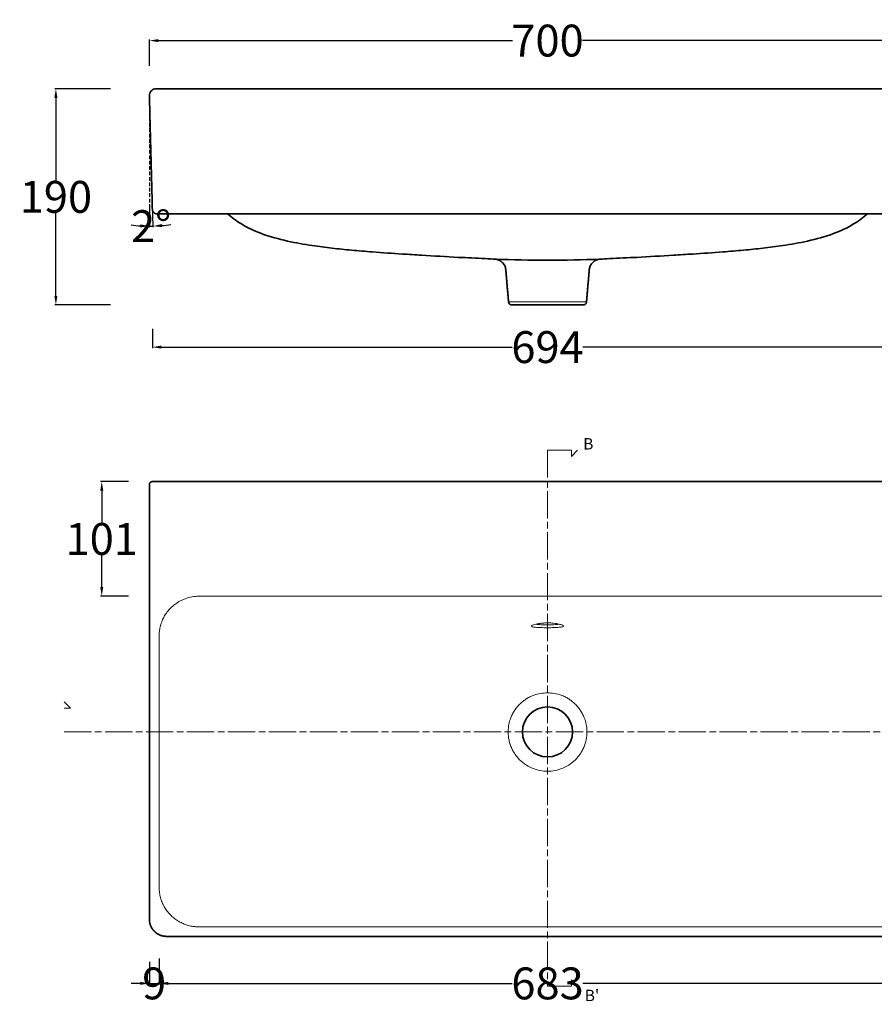
# Model space of a CAD drawing. Units: millimetres. Extents: x -561 to 647, y -917 to -50.
# Drawn here: x -561 to 190, y -915 to -50 of the extents above; entities that cross this region are included whole.
import ezdxf

# ---------------------------------------------------------------- set-up
doc = ezdxf.new("R2010")
doc.units = ezdxf.units.MM
doc.header["$MEASUREMENT"] = 0
doc.linetypes.add('ACAD_ISO08W100', pattern=[36, 24, -3, 6, -3])
doc.linetypes.add('HIDDEN2', pattern=[4.7625, 3.175, -1.5875])
for name, color, linetype, lineweight, true_color in [('Cartiglio e testi', 40, 'Continuous', 30, 0xffbf00), ('Lavabo', 1, 'Continuous', 35, 0xff0000), ('Proiezioni', 7, 'Continuous', 15, 0x00cccc)]:
    doc.layers.add(name, color=color, linetype=linetype, lineweight=lineweight, true_color=true_color)
doc.layers.add('quote', color=7, linetype='Continuous', true_color=0x004aff)
doc.layers.add('tratteggio', color=7, linetype='HIDDEN2', true_color=0x4c9900)
doc.styles.add('Arial', font='arial.ttf')
doc.dimstyles.new('ISO-25', dxfattribs={"dimtxt": 28, "dimasz": 8, "dimexe": 1, "dimexo": 1, "dimgap": 0.09, "dimtad": 0, "dimtih": 1, "dimtoh": 1, "dimdec": 0, "dimzin": 1, "dimdsep": 46, "dimtxsty": 'Arial', "dimcen": 0, "dimadec": 0, "dimazin": 0, "dimtfac": 1, "dimtdec": 4, "dimtix": 1, "dimtmove": 1, "dimatfit": 3, "dimfxl": 0, "dimtolj": 1, "dimtzin": 1, "dimarcsym": 0})

# ---------------------------------------------------------------- blocks, each defined once
blk = doc.blocks.new('*D1')
at = {"layer": 'Defpoints', "color": 0}
for p in [(-529, -110.69), (-480, -110.69), (-480, -300.69)]:
    blk.add_point(p, dxfattribs=at)
at = {"layer": 'quote', "color": 0, "lineweight": -2}
for p, q in [((-481, -110.69), (-530, -110.69)), ((-529, -118.69), (-529, -191.3)), ((-529, -292.69), (-529, -220.07)), ((-481, -300.69), (-530, -300.69))]:
    blk.add_line(p, q, dxfattribs=at)
at = {"layer": 'quote', "color": 0}
for points in [[(-527.67, -118.69), (-530.33, -118.69), (-529, -110.69)], [(-530.33, -292.69), (-527.67, -292.69), (-529, -300.69)]]:
    blk.add_solid(points, dxfattribs=at)
at = {"layer": 'quote', "color": 0, "insert": (-529, -205.69), "char_height": 28, "attachment_point": 5, "style": 'Arial'}
blk.add_mtext('\\A1;190', dxfattribs=at)
blk = doc.blocks.new('*D2')
at = {"layer": 'Defpoints', "color": 0}
for p in [(-438.33, -874), (244.33, -877.03), (244.33, -897.03)]:
    blk.add_point(p, dxfattribs=at)
at = {"layer": 'quote', "color": 0, "lineweight": -2}
for p, q in [((-438.33, -875), (-438.33, -898.03)), ((244.33, -878.03), (244.33, -898.03)), ((-430.33, -897.03), (-128.07, -897.03)), ((236.33, -897.03), (-65.93, -897.03))]:
    blk.add_line(p, q, dxfattribs=at)
at = {"layer": 'quote', "color": 0}
for points in [[(-430.33, -895.7), (-430.33, -898.36), (-438.33, -897.03)], [(236.33, -898.36), (236.33, -895.7), (244.33, -897.03)]]:
    blk.add_solid(points, dxfattribs=at)
at = {"layer": 'quote', "color": 0, "insert": (-97, -897.03), "char_height": 28, "attachment_point": 5, "style": 'Arial'}
blk.add_mtext('\\A1;683', dxfattribs=at)
blk = doc.blocks.new('*D3')
at = {"layer": 'Defpoints', "color": 0}
for p in [(-446.84, -877.03), (-438.33, -877.03), (-438.33, -897.03)]:
    blk.add_point(p, dxfattribs=at)
at = {"layer": 'quote', "color": 0, "lineweight": -2}
for p, q in [((-446.84, -878.03), (-446.84, -898.03)), ((-438.33, -878.03), (-438.33, -898.03)), ((-454.84, -897.03), (-462.84, -897.03)), ((-446.84, -897.03), (-438.33, -897.03)), ((-430.33, -897.03), (-422.33, -897.03))]:
    blk.add_line(p, q, dxfattribs=at)
at = {"layer": 'quote', "color": 0}
for points in [[(-454.84, -898.36), (-454.84, -895.7), (-446.84, -897.03)], [(-430.33, -895.7), (-430.33, -898.36), (-438.33, -897.03)]]:
    blk.add_solid(points, dxfattribs=at)
at = {"layer": 'quote', "color": 0, "insert": (-442.59, -897.03), "char_height": 28, "attachment_point": 5, "style": 'Arial'}
blk.add_mtext('\\A1;9', dxfattribs=at)
blk = doc.blocks.new('*D7')
at = {"layer": 'Defpoints', "color": 0}
for p in [(-444.22, -320.72), (250.22, -320.72), (-444.22, -337.74)]:
    blk.add_point(p, dxfattribs=at)
at = {"layer": 'quote', "color": 0, "lineweight": -2}
for p, q in [((-444.22, -321.72), (-444.22, -338.74)), ((250.22, -321.72), (250.22, -338.74)), ((-436.22, -337.74), (-128.02, -337.74)), ((242.22, -337.74), (-65.98, -337.74))]:
    blk.add_line(p, q, dxfattribs=at)
at = {"layer": 'quote', "color": 0}
for points in [[(-436.22, -336.41), (-436.22, -339.08), (-444.22, -337.74)], [(242.22, -339.08), (242.22, -336.41), (250.22, -337.74)]]:
    blk.add_solid(points, dxfattribs=at)
at = {"layer": 'quote', "color": 0, "insert": (-97, -337.74), "char_height": 28, "attachment_point": 5, "style": 'Arial'}
blk.add_mtext('\\A1;694', dxfattribs=at)
blk = doc.blocks.new('*D8')
at = {"layer": 'Defpoints', "color": 0}
for p in [(-488.7, -456), (-464.3, -456), (-464.3, -556.73)]:
    blk.add_point(p, dxfattribs=at)
at = {"layer": 'quote', "color": 0, "lineweight": -2}
for p, q in [((-465.3, -456), (-489.7, -456)), ((-488.7, -464), (-488.7, -491.98)), ((-488.7, -548.73), (-488.7, -520.75)), ((-465.3, -556.73), (-489.7, -556.73))]:
    blk.add_line(p, q, dxfattribs=at)
at = {"layer": 'quote', "color": 0}
for points in [[(-487.37, -464), (-490.04, -464), (-488.7, -456)], [(-490.04, -548.73), (-487.37, -548.73), (-488.7, -556.73)]]:
    blk.add_solid(points, dxfattribs=at)
at = {"layer": 'quote', "color": 0, "insert": (-488.7, -506.37), "char_height": 28, "attachment_point": 5, "style": 'Arial'}
blk.add_mtext('\\A1;101', dxfattribs=at)
blk = doc.blocks.new('*D12')
at = {"layer": 'Defpoints', "color": 0}
for p in [(252.84, -68.33), (-446.84, -91.43), (252.84, -91.43)]:
    blk.add_point(p, dxfattribs=at)
at = {"layer": 'quote', "color": 0, "lineweight": -2}
for p, q in [((-446.84, -90.43), (-446.84, -67.33)), ((-438.84, -68.33), (-127.82, -68.33)), ((244.84, -68.33), (-66.18, -68.33)), ((252.84, -90.43), (252.84, -67.33))]:
    blk.add_line(p, q, dxfattribs=at)
at = {"layer": 'quote', "color": 0}
for points in [[(-438.84, -67), (-438.84, -69.67), (-446.84, -68.33)], [(244.84, -69.67), (244.84, -67), (252.84, -68.33)]]:
    blk.add_solid(points, dxfattribs=at)
at = {"layer": 'quote', "color": 0, "insert": (-97, -68.33), "char_height": 28, "attachment_point": 5, "style": 'Arial'}
blk.add_mtext('\\A1;700', dxfattribs=at)
blk = doc.blocks.new('*D13')
at = {"layer": 'Defpoints', "color": 0}
for p in [(-446.84, -116.85), (-446.84, -211.32), (-444.39, -210.39), (-445.84, -231.45)]:
    blk.add_point(p, dxfattribs=at)
at = {"layer": 'quote', "color": 0, "lineweight": -2}
for p, q in [((-446.84, -212.32), (-446.84, -232.46)), ((-444.36, -211.39), (-443.81, -232.42))]:
    blk.add_line(p, q, dxfattribs=at)
for start, end in [(261.99969, 265.99984), (270, 271.5), (275.50016, 279.50031)]:
    blk.add_arc((-446.84, -116.85), 114.61, start, end, dxfattribs=at)
at = {"layer": 'quote', "color": 0}
for points in [[(-454.88, -232.51), (-454.79, -229.85), (-446.84, -231.46)], [(-435.93, -229.6), (-435.77, -232.26), (-443.84, -231.42)]]:
    blk.add_solid(points, dxfattribs=at)
at = {"layer": 'quote', "color": 0, "insert": (-445.34, -231.45), "char_height": 28, "attachment_point": 5, "style": 'Arial'}
blk.add_mtext('\\A1;2%%d', dxfattribs=at)

msp = doc.modelspace()

# ---------------------------------------------------------------- linework, layer by layer
at = {"layer": 'Cartiglio e testi', "lineweight": 18}
for p, q in [((-97, -428.31), (-76.04, -428.31)), ((-76.04, -433.82), (-76.04, -428.31)), ((-70.53, -428.31), (-76.04, -433.82)), ((-521.82, -649.53), (-516.3, -655.04)), ((-516.3, -655.04), (-521.82, -655.04)), ((-97, -899.32), (-76.04, -899.32)), ((-70.53, -899.32), (-76.04, -893.81)), ((-76.04, -893.81), (-76.04, -899.32))]:
    msp.add_line(p, q, dxfattribs=at)
at = {"layer": 'Cartiglio e testi', "linetype": 'ACAD_ISO08W100', "lineweight": 18}
for points in [[(-97, -428.31), (-97, -663.82), (-97, -899.32)], [(-521.82, -676), (-97, -676), (327.82, -676)]]:
    msp.add_open_spline(points, degree=2, dxfattribs=at)
at = {"layer": 'Lavabo'}
msp.add_lwpolyline([(-128.25, -300.69), (-65.75, -300.69)], dxfattribs=at)
msp.add_circle((-97, -676), 22, dxfattribs=at)
for points, knots in [([(-440.84, -110.69), (-441.63, -110.69), (-443.24, -111.01), (-445.25, -112.39), (-446.58, -114.44), (-446.86, -116.05), (-446.84, -116.84)], [0, 0, 0, 0, 2.410661, 4.821321, 7.231979, 9.642635, 9.642635, 9.642635, 9.642635]), ([(-444.22, -216.79), (-444.21, -217.3), (-443.98, -218.33), (-443.08, -219.62), (-441.77, -220.49), (-440.73, -220.69), (-440.22, -220.69)], [0, 0, 0, 0, 1.535297, 3.070593, 4.60589, 6.141186, 6.141186, 6.141186, 6.141186]), ([(-378.12, -220.69), (-374.32, -223.95), (-364.99, -230.8), (-347.17, -238.97), (-326.08, -244.77), (-305.21, -248.44), (-286.46, -250.85), (-268.87, -252.62), (-248.27, -254.33), (-227.72, -255.76), (-202.52, -257.25), (-178.22, -258.85), (-156.68, -259.62), (-145.34, -260.37), (-143.14, -260.47)], [0, 0, 0, 0, 15.020211, 34.522623, 58.434944, 80.471248, 98.038296, 115.144463, 133.487201, 160.050261, 176.940054, 209.276707, 232.907926, 242.132779, 242.132779, 242.132779, 242.132779]), ([(184.12, -220.69), (180.32, -223.95), (170.99, -230.8), (153.17, -238.97), (132.08, -244.77), (111.21, -248.44), (92.46, -250.85), (74.87, -252.62), (54.27, -254.33), (33.72, -255.76), (8.52, -257.25), (-15.78, -258.85), (-37.32, -259.62), (-48.66, -260.37), (-50.86, -260.47)], [0, 0, 0, 0, 15.020211, 34.522623, 58.434944, 80.471248, 98.038296, 115.144463, 133.487201, 160.050261, 176.940054, 209.276707, 232.907926, 242.132779, 242.132779, 242.132779, 242.132779]), ([(-143.14, -260.47), (-141.96, -260.53), (-139.6, -261.09), (-136.59, -263.11), (-134.46, -266.05), (-133.82, -268.4), (-133.72, -269.58)], [36.96586, 36.96586, 36.96586, 36.96586, 40.511114, 44.072584, 47.634054, 51.195525, 51.195525, 51.195525, 51.195525]), ([(-50.86, -260.47), (-52.04, -260.53), (-54.4, -261.09), (-57.41, -263.11), (-59.54, -266.05), (-60.18, -268.4), (-60.28, -269.58)], [36.96586, 36.96586, 36.96586, 36.96586, 40.511114, 44.072584, 47.634054, 51.195525, 51.195525, 51.195525, 51.195525])]:
    msp.add_open_spline(points, degree=3, knots=knots, dxfattribs=at)
for points, degree in [([(246.84, -110.69), (-97, -110.69), (-440.84, -110.69)], 2), ([(-444.22, -216.79), (-445.53, -166.82), (-446.84, -116.85)], 2), ([(-440.22, -220.69), (-97, -220.69), (246.22, -220.69)], 2), ([(-437.19, -220.69), (-437.22, -220.69), (-437.26, -220.69)], 2), ([(-185.63, -258.2), (-185.63, -258.2), (-185.63, -258.2), (-185.62, -258.2)], 3), ([(-143.14, -260.47), (-112.4, -261.67), (-81.6, -261.67), (-50.86, -260.47)], 3), ([(-131.24, -297.95), (-132.48, -283.77), (-133.72, -269.58)], 2), ([(-60.28, -269.58), (-61.52, -283.77), (-62.76, -297.95)], 2), ([(-446.84, -458.5), (-446.84, -649.59), (-446.84, -840.68)], 2), ([(-444.34, -456), (-97, -456), (250.34, -456)], 2), ([(237.85, -855.68), (-97, -855.68), (-431.85, -855.68)], 2)]:
    msp.add_open_spline(points, degree=degree, dxfattribs=at)
for points, weights in [([(-131.24, -297.95), (-131, -300.69), (-128.25, -300.69)], [1, 0.737283682681, 1]), ([(-65.75, -300.69), (-63, -300.69), (-62.76, -297.95)], [1, 0.73727733681, 1])]:
    msp.add_rational_spline(points, weights, degree=2, dxfattribs=at)
for points, weights, knots in [([(-446.84, -458.5), (-446.84, -458), (-446.65, -457.54), (-446.46, -457.08), (-446.11, -456.73), (-445.76, -456.38), (-445.3, -456.19), (-444.84, -456), (-444.34, -456)], [1, 0.981052060542, 1, 0.98084296349, 1, 0.980842912651, 1, 0.981052961914, 1], [0, 0, 0, 0.98166, 0.98166, 1.963388, 1.963388, 2.945115, 2.945115, 3.926773, 3.926773, 3.926773]), ([(-431.85, -855.68), (-432.59, -855.68), (-433.32, -855.6), (-434.05, -855.53), (-434.78, -855.39), (-435.5, -855.25), (-436.2, -855.03), (-436.91, -854.82), (-437.59, -854.53), (-438.27, -854.25), (-438.92, -853.91), (-439.57, -853.56), (-440.18, -853.15), (-440.79, -852.74), (-441.36, -852.27), (-441.93, -851.8), (-442.45, -851.28), (-442.97, -850.76), (-443.44, -850.19), (-443.91, -849.62), (-444.32, -849.01), (-444.73, -848.4), (-445.07, -847.75), (-445.42, -847.1), (-445.7, -846.42), (-446.27, -845.05), (-446.55, -843.6), (-446.84, -842.15), (-446.84, -840.68)], [1, 0.998799298351, 1, 0.998794137942, 1, 0.998793521732, 1, 0.998795561394, 1, 0.998792453946, 1, 0.998795380108, 1, 0.998793287762, 1, 0.998794847229, 1, 0.998795448198, 1, 0.99879442923, 1, 0.998798438113, 1, 0.99879375165, 1, 0.99520564562, 1, 0.995213495769, 1], [0, 0, 0, 1.472245, 1.472245, 2.94452, 2.94452, 4.416803, 4.416803, 5.889129, 5.889129, 7.361438, 7.361438, 8.833765, 8.833765, 10.306063, 10.306063, 11.778351, 11.778351, 13.250609, 13.250609, 14.722823, 14.722823, 16.195012, 16.195012, 17.667137, 17.667137, 20.611256, 20.611256, 23.555207, 23.555207, 23.555207])]:
    msp.add_rational_spline(points, weights, degree=2, knots=knots, dxfattribs=at)
at = {"layer": 'Proiezioni'}
msp.add_lwpolyline([(-131.24, -297.95), (-62.76, -297.95)], dxfattribs=at)
for points, knots in [([(-97, -556.73), (-169.94, -556.73), (-248.44, -556.73), (-332.25, -556.73), (-347.64, -556.73), (-360.9, -556.73), (-371.9, -556.73), (-381.39, -556.73), (-389.57, -556.73), (-395.21, -556.73), (-398.89, -556.73), (-400.83, -556.73), (-402.5, -556.73), (-403.42, -556.73), (-404.13, -556.74), (-405.11, -556.77), (-406.78, -556.88), (-410.17, -557.31), (-415.9, -558.78), (-421.67, -561.67), (-426.47, -565.34), (-429.77, -568.63), (-432.58, -572.33), (-434.82, -576.26), (-436.55, -580.4), (-437.63, -584.4), (-438.12, -587.62), (-438.29, -589.85), (-438.33, -591.11), (-438.33, -592.24), (-438.33, -593.42), (-438.33, -595.74), (-438.33, -599.65), (-438.33, -606.08), (-438.33, -631.77), (-438.33, -655.45), (-438.33, -676)], [0, 0, 0, 0, 218.808838, 235.517877, 251.431247, 264.957611, 275.301302, 284.451489, 293.40276, 299.867567, 301.359446, 304.442662, 305.685892, 306.38211, 307.177772, 307.824237, 309.316127, 312.20044, 318.068481, 327.01908, 331.394999, 336.170019, 340.943766, 345.320973, 349.6965, 354.370711, 357.752292, 359.443126, 361.084166, 361.531728, 362.824701, 364.614948, 368.493837, 374.560808, 383.909913, 445.574222, 445.574222, 445.574222, 445.574222]), ([(-97, -847.33), (-15.84, -847.33), (69.03, -847.33), (157.15, -847.33), (167.52, -847.33), (178.18, -847.33), (187.81, -847.33), (195.88, -847.33), (201.03, -847.33), (204.93, -847.33), (207.12, -847.33), (208.49, -847.33), (209.06, -847.33), (212.13, -847.32), (217.61, -846.65), (225.35, -843.82), (232.42, -839.11), (238.28, -832.63), (242.39, -824.88), (243.94, -818.52), (244.27, -814.59), (244.32, -813.22), (244.33, -812.41), (244.33, -811.72), (244.33, -811.2), (244.33, -810.07), (244.33, -808.44), (244.33, -806.22), (244.33, -803.93), (244.33, -801.59), (244.33, -798.56), (244.33, -793.74), (244.33, -752.64), (244.33, -713.03), (244.33, -676), (244.33, -655.45), (244.33, -631.77), (244.33, -606.08), (244.33, -599.65), (244.33, -595.74), (244.33, -593.42), (244.33, -592.24), (244.33, -591.11), (244.29, -589.85), (244.12, -587.62), (243.63, -584.4), (242.55, -580.4), (240.82, -576.26), (238.58, -572.33), (234.88, -567.47), (229.11, -562.38), (221.9, -558.78), (216.17, -557.31), (212.78, -556.88), (211.11, -556.77), (210.13, -556.74), (209.42, -556.73), (208.5, -556.73), (206.83, -556.73), (204.89, -556.73), (201.21, -556.73), (195.57, -556.73), (187.39, -556.73), (177.9, -556.73), (166.9, -556.73), (153.64, -556.73), (138.25, -556.73), (54.44, -556.73), (-24.06, -556.73), (-97, -556.73)], [0, 0, 0, 0, 243.48644, 254.594398, 264.369401, 274.588722, 286.585317, 293.250092, 298.80407, 302.025379, 304.968985, 305.357764, 306.135327, 306.690723, 314.577328, 322.575183, 331.239335, 339.903524, 348.567685, 357.343074, 359.398018, 360.397737, 361.452988, 361.841769, 362.452714, 363.008114, 365.2297, 367.340213, 369.672884, 372.116635, 374.338226, 378.78141, 386.55698, 497.63656, 497.63656, 497.63656, 559.300869, 568.649975, 574.716946, 578.595834, 580.386082, 581.679054, 582.126617, 583.767656, 585.45849, 588.840071, 593.514282, 597.889809, 602.267017, 607.040763, 616.191702, 625.142302, 631.010343, 633.894655, 635.386546, 636.033011, 636.828672, 637.52489, 638.76812, 641.851336, 643.343215, 649.808022, 658.759293, 667.909481, 678.253171, 691.779536, 707.692906, 724.401944, 943.210782, 943.210782, 943.210782, 943.210782]), ([(-97, -580.16), (-97.8, -580.16), (-99.28, -580.19), (-101.93, -580.38), (-104.69, -580.74), (-107.4, -581.29), (-109.48, -581.89), (-110.82, -582.48), (-111.12, -582.83), (-111.12, -582.99)], [0, 0, 0, 0, 2.3876, 4.437854, 8.209136, 11.533023, 15.09077, 18.773916, 22.380895, 22.380895, 22.380895, 22.380895]), ([(-111.12, -582.99), (-111.12, -583.18), (-110.76, -583.46), (-109.4, -583.79), (-107.64, -584.01), (-105.4, -584.19), (-102.8, -584.31), (-99.93, -584.38), (-97.96, -584.4), (-97, -584.4)], [0, 0, 0, 0, 4.233102, 7.301992, 10.359564, 13.277915, 16.323693, 19.364673, 22.246002, 22.246002, 22.246002, 22.246002]), ([(-107.21, -581.28), (-107.12, -581.29), (-107.03, -581.31), (-106.94, -581.33), (-106.93, -581.33), (-106.92, -581.33), (-106.91, -581.33), (-106.54, -581.4), (-105.65, -581.53), (-103.92, -581.69), (-101.77, -581.82), (-99.42, -581.89), (-97.79, -581.9), (-97, -581.9)], [5.866298, 5.866298, 5.866298, 5.866298, 6.369339, 6.369339, 6.369339, 6.442912, 6.442912, 6.442912, 8.53459, 10.938835, 13.448058, 15.953329, 18.327075, 18.327075, 18.327075, 18.327075]), ([(-97, -580.16), (-95.72, -580.16), (-93.39, -580.25), (-90.34, -580.59), (-87.95, -581), (-86, -581.45), (-84.43, -581.94), (-83.32, -582.42), (-82.79, -582.88), (-82.93, -583.26), (-83.68, -583.59), (-84.96, -583.84), (-86.74, -584.05), (-88.94, -584.2), (-91.42, -584.31), (-94.16, -584.38), (-96.04, -584.4), (-97, -584.4)], [0, 0, 0, 0, 3.830955, 7.001073, 9.860152, 12.513945, 15.356903, 18.415545, 21.439221, 24.608116, 27.423792, 30.356164, 33.280025, 36.065197, 38.977372, 41.753918, 44.626912, 44.626912, 44.626912, 44.626912]), ([(-86.79, -581.28), (-86.88, -581.29), (-86.97, -581.31), (-87.05, -581.33), (-87.07, -581.33), (-87.08, -581.33), (-87.09, -581.33), (-87.12, -581.34), (-87.56, -581.42), (-88.55, -581.56), (-90.36, -581.71), (-92.41, -581.82), (-94.66, -581.89), (-96.21, -581.9), (-97, -581.9)], [24.320037, 24.320037, 24.320037, 24.320037, 24.823186, 24.823186, 24.823186, 24.89684, 24.89684, 24.89684, 25.024574, 27.434904, 29.730904, 32.131601, 34.42049, 36.788887, 36.788887, 36.788887, 36.788887]), ([(-97, -641.66), (-99, -641.66), (-103.32, -642.03), (-108.85, -643.55), (-113.24, -645.56), (-116.38, -647.44), (-119.18, -649.52), (-121.83, -651.95), (-124.26, -654.71), (-126.39, -657.72), (-128.17, -660.93), (-129.77, -664.71), (-131.19, -669.7), (-131.6, -673.68), (-131.6, -676)], [0, 0, 0, 0, 6.005074, 12.972685, 17.119398, 20.4836, 23.911006, 27.586377, 31.24364, 34.912739, 38.632907, 42.229243, 47.204484, 54.156059, 54.156059, 54.156059, 54.156059]), ([(-97, -641.66), (-95, -641.66), (-90.68, -642.03), (-85.15, -643.55), (-80.76, -645.56), (-77.62, -647.44), (-74.82, -649.52), (-72.17, -651.95), (-69.74, -654.71), (-67.61, -657.72), (-65.83, -660.93), (-64.23, -664.71), (-62.81, -669.7), (-62.4, -673.68), (-62.4, -676)], [0, 0, 0, 0, 6.005074, 12.972685, 17.119398, 20.4836, 23.911006, 27.586377, 31.24364, 34.912739, 38.632907, 42.229243, 47.204484, 54.156059, 54.156059, 54.156059, 54.156059]), ([(-438.33, -676), (-438.33, -718.25), (-438.33, -761.4), (-438.33, -805.2), (-438.33, -807.47), (-438.33, -809.59), (-438.33, -811.23), (-438.33, -812.48), (-438.32, -813.3), (-438.26, -814.65), (-438.12, -816.38), (-437.81, -818.47), (-437.37, -820.59), (-436.79, -822.68), (-435.84, -825.44), (-434.35, -828.72), (-432.09, -832.43), (-429.38, -835.84), (-426.27, -838.88), (-422.81, -841.51), (-419.16, -843.64), (-416.01, -845), (-413.48, -845.84), (-411.55, -846.37), (-409.94, -846.71), (-408.67, -846.93), (-407.74, -847.05), (-406.73, -847.17), (-405.72, -847.25), (-404.72, -847.31), (-403.94, -847.33), (-403.36, -847.33), (-402.81, -847.33), (-402.22, -847.33), (-401.06, -847.33), (-399.53, -847.33), (-397.53, -847.33), (-395.58, -847.33), (-392.86, -847.33), (-388.32, -847.33), (-381.85, -847.33), (-374.2, -847.33), (-279.21, -847.33), (-186.81, -847.33), (-97, -847.33)], [0, 0, 0, 0, 126.741929, 129.46331, 131.407186, 133.545496, 135.829615, 136.315622, 137.287386, 138.308173, 140.347899, 142.493886, 144.638161, 146.858155, 148.999986, 153.373198, 157.64981, 162.023615, 166.397173, 170.672479, 175.047633, 179.029805, 180.979042, 183.028511, 185.04745, 185.909898, 186.894724, 187.866121, 188.949767, 189.92082, 190.889207, 191.277671, 191.6667, 192.542708, 193.028843, 195.166802, 197.11078, 199.054652, 200.998552, 205.275003, 212.661867, 220.437469, 228.213074, 497.636661, 497.636661, 497.636661, 497.636661]), ([(-131.6, -676), (-131.6, -677.54), (-131.42, -680.33), (-130.65, -684.34), (-129.54, -687.96), (-128.04, -691.44), (-125.9, -695.22), (-122.5, -699.69), (-117.3, -704.37), (-110.72, -708.06), (-103.8, -710.16), (-99.21, -710.6), (-97, -710.6)], [0, 0, 0, 0, 4.626885, 8.349281, 12.233118, 15.963646, 19.705578, 25.247622, 32.751261, 40.568097, 47.721639, 54.340177, 54.340177, 54.340177, 54.340177]), ([(-62.4, -676), (-62.4, -677.54), (-62.58, -680.33), (-63.35, -684.34), (-64.46, -687.96), (-65.96, -691.44), (-68.1, -695.22), (-71.5, -699.69), (-76.7, -704.37), (-83.28, -708.06), (-90.2, -710.16), (-94.79, -710.6), (-97, -710.6)], [0, 0, 0, 0, 4.626885, 8.349281, 12.233118, 15.963646, 19.705578, 25.247622, 32.751261, 40.568097, 47.721639, 54.340177, 54.340177, 54.340177, 54.340177])]:
    msp.add_open_spline(points, degree=3, knots=knots, dxfattribs=at)
at = {"layer": 'tratteggio'}
msp.add_lwpolyline([(-446.84, -116.85), (-446.84, -222.48)], dxfattribs=at)

# ---------------------------------------------------------------- texts
at = {"layer": 'Cartiglio e testi', "char_height": 10, "attachment_point": 1, "line_spacing_factor": 0.963855}
for s, insert, width in [('\\fVerdana;B', (-65.68, -417.76), 17.5974), ("\\fVerdana;B'", (-64.28, -902.61), 20.6494)]:
    msp.add_mtext(s, dxfattribs=dict(at, insert=insert, width=width))

# ---------------------------------------------------------------- dimensions: what is measured, and where the dimension line sits
at = {"layer": 'quote'}
for base, p1, p2, picture, middle in [((252.84, -68.33), (-446.84, -91.43), (252.84, -91.43), '*D12', (-97, -68.33)), ((-444.22, -337.74), (250.22, -320.72), (-444.22, -320.72), '*D7', (-97, -337.74)), ((244.33, -897.03), (-438.33, -874), (244.33, -877.03), '*D2', (-97, -897.03)), ((-438.33, -897.03), (-446.84, -877.03), (-438.33, -877.03), '*D3', (-442.59, -897.03))]:
    dim = msp.add_linear_dim(base=base, p1=p1, p2=p2, dimstyle='ISO-25', dxfattribs=at)
    dim.commit()
    dim.dimension.update_dxf_attribs({"geometry": picture, "text_midpoint": middle})
for base, p1, p2, picture, middle in [((-529, -110.69), (-480, -300.69), (-480, -110.69), '*D1', (-529, -205.69)), ((-488.7, -456), (-464.3, -556.73), (-464.3, -456), '*D8', (-488.7, -506.37))]:
    dim = msp.add_linear_dim(base=base, p1=p1, p2=p2, angle=90, dimstyle='ISO-25', dxfattribs=at)
    dim.commit()
    dim.dimension.update_dxf_attribs({"geometry": picture, "text_midpoint": middle})
dim = msp.add_angular_dim_3p(base=(-445.83854, -231.45338), center=(-446.83869, -116.84737), p1=(-446.83869, -211.32208), p2=(-444.38921, -210.38939), dimstyle='ISO-25', dxfattribs=at)
dim.commit()
dim.dimension.update_dxf_attribs({"geometry": '*D13', "text_midpoint": (-445.33849, -231.44792)})

doc.saveas('drawing.dxf')
